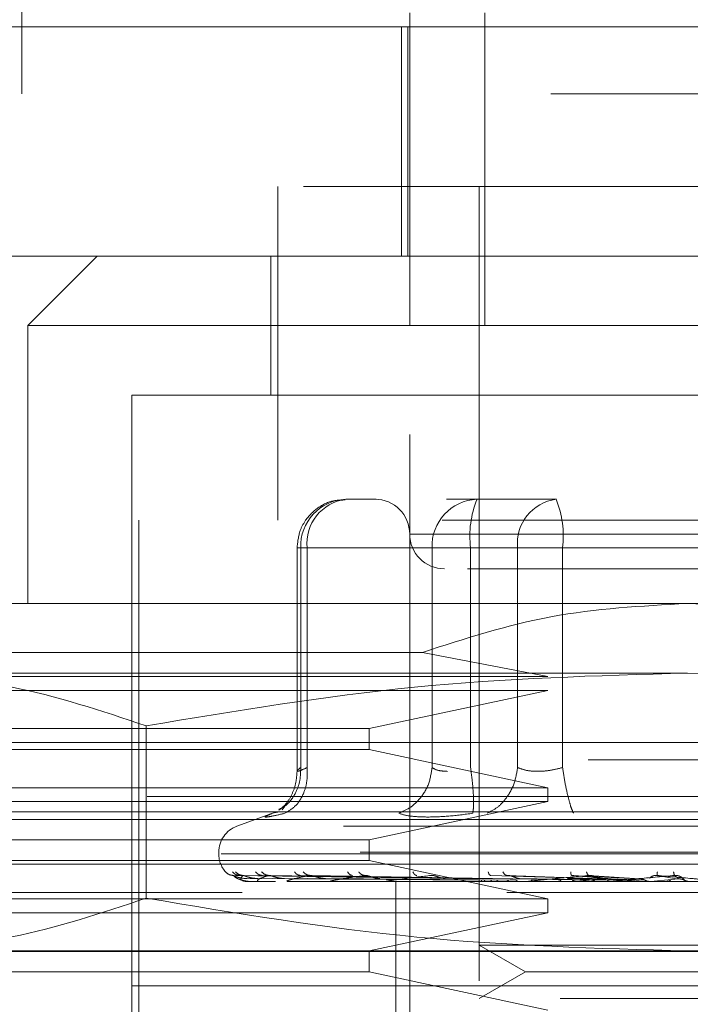
# Model space of a CAD drawing. Units: inches. Extents: x 0 to 23.4, y 0 to 16.5.
# Drawn here: x 7.5 to 7.6, y 12.6 to 12.7 of the extents above; entities that cross this region are included whole.
import ezdxf

# ---------------------------------------------------------------- set-up
doc = ezdxf.new("R2010")
doc.units = ezdxf.units.IN
doc.header["$MEASUREMENT"] = 0
doc.linetypes.add('HIDDEN', pattern=[0.07500000000000001, 0.05, -0.025])

msp = doc.modelspace()

# ---------------------------------------------------------------- linework, layer by layer
at = {"color": 7, "linetype": 'HIDDEN', "lineweight": 0}
for p, q in [((7.5199552129, 12.7348660838), (7.5199552129, 12.9015327505)), ((7.5688178551, 12.7231908432), (7.5688178551, 12.7450780665)), ((7.5783025037, 12.7056930305), (7.5783025037, 12.7450780665)), ((7.5078379776, 12.7433133279), (7.7256157554, 12.7433133279)), ((7.5677679863, 12.7144419369), (7.5677679863, 12.7433133279)), ((7.568566324, 12.7433133279), (7.568566324, 12.7144419369)), ((7.6866218796, 12.7348660838), (7.5199552129, 12.7348660838)), ((7.6554320283, 12.7231908432), (7.552194933, 12.7231908432)), ((7.552194933, 12.7231908432), (7.552194933, 12.6811960926)), ((7.5688178551, 12.7231908432), (7.5688178551, 12.7056930305)), ((7.5775667615, 12.7231908432), (7.5775667615, 12.5919572474)), ((7.5078379776, 12.7144419369), (7.7256157554, 12.7144419369)), ((7.5294477764, 12.7144419369), (7.52069887, 12.7056930305)), ((7.5513200423, 12.7144419369), (7.5513200423, 12.6969441241)), ((7.6038134807, 12.7056930305), (7.52069887, 12.7056930305)), ((7.52069887, 12.7056930305), (7.52069887, 12.6706974049)), ((7.5688178551, 12.5919572474), (7.5688178551, 12.7056930305)), ((7.6869280913, 12.7056930305), (7.6038134807, 12.7056930305)), ((7.6038134807, 12.6969441241), (7.5338222296, 12.6969441241)), ((7.5338222296, 12.6969441241), (7.5338222296, 12.5307149027)), ((7.6738047317, 12.6969441241), (7.6038134807, 12.6969441241)), ((7.56460802, 12.6838207645), (7.5607561479, 12.6838207645)), ((7.5773012059, 12.6838207645), (7.5734493337, 12.6838207645)), ((7.5873254283, 12.6838207645), (7.5773012059, 12.6838207645)), ((7.6729298411, 12.6811960926), (7.5346971202, 12.6811960926)), ((7.5346971202, 12.6811960926), (7.5346971202, 12.5333395747)), ((7.6385006844, 12.6794463113), (7.5688227571, 12.6794463113)), ((7.5546319134, 12.67769653), (7.5546319134, 12.6495362789)), ((7.5559047905, 12.67769653), (7.5546319252, 12.67769653)), ((7.5716385634, 12.67769653), (7.5550935054, 12.67769653)), ((7.5550935054, 12.67769653), (7.5550935054, 12.6500399673)), ((7.5559047905, 12.67769653), (7.5559047905, 12.6500399673)), ((7.5559047905, 12.67769653), (7.5824170653, 12.67769653)), ((7.5735634821, 12.67769653), (7.5716385634, 12.67769653)), ((7.5716385634, 12.67769653), (7.5716385634, 12.6500399673)), ((7.5764899208, 12.67769653), (7.5735634821, 12.67769653)), ((7.5764899208, 12.67769653), (7.5764899208, 12.6500399673)), ((7.6195472536, 12.67769653), (7.5764899208, 12.67769653)), ((7.5824170653, 12.67769653), (7.5880797077, 12.67769653)), ((7.5824170653, 12.6500399673), (7.5824170653, 12.67769653)), ((7.5880797077, 12.67769653), (7.6311370405, 12.67769653)), ((7.5880797077, 12.6500399673), (7.5880797077, 12.67769653)), ((7.6038134807, 12.6706974049), (7.5163244168, 12.6706974049)), ((7.6913025445, 12.6706974049), (7.6038134807, 12.6706974049)), ((7.5163244168, 12.6645407671), (7.5704191526, 12.6645407671)), ((7.5862283965, 12.6615110532), (7.5704191526, 12.6645407671)), ((7.6038134807, 12.6619484985), (7.5015270156, 12.6619484985)), ((7.5163244168, 12.6615110532), (7.5862283965, 12.6615110532)), ((7.7060999457, 12.6619484985), (7.6038134807, 12.6619484985)), ((7.5862283965, 12.6597612719), (7.5163244168, 12.6597612719)), ((7.5637209549, 12.6549493734), (7.5862283965, 12.6597612719)), ((7.5163244168, 12.6549493734), (7.5637209549, 12.6549493734)), ((7.535622504, 12.6552981374), (7.5356225041, 12.6336032342)), ((7.5637209549, 12.6523247015), (7.5637209549, 12.6549493734)), ((7.5163244168, 12.6531995922), (7.6038134807, 12.6531995922)), ((7.5637209549, 12.6523247015), (7.5163244168, 12.6523247015)), ((7.5862283965, 12.647512803), (7.5637209549, 12.6523247015)), ((7.6038134807, 12.6531995922), (7.6913025445, 12.6531995922)), ((7.6913025445, 12.6510123656), (7.5163244168, 12.6510123656)), ((7.5163244168, 12.647512803), (7.5862283965, 12.647512803)), ((7.5862283965, 12.6457630217), (7.5862283965, 12.647512803)), ((3.3357448857, 12.6463815668), (8.0633893302, 12.6463815668)), ((7.5862283965, 12.6457630217), (7.5163244168, 12.6457630217)), ((7.5530783104, 12.645179165), (7.5527347367, 12.6447173702)), ((7.5637209549, 12.6409511232), (7.5862283965, 12.6457630217)), ((3.311378219, 12.6434926779), (8.0877559968, 12.6434926779)), ((7.6038134807, 12.6444506858), (7.509762737, 12.6444506858)), ((7.5517787379, 12.6443812215), (7.5470610042, 12.6426641069)), ((7.5522096893, 12.6444232603), (7.5515250543, 12.6442850694)), ((7.6978642243, 12.6444506858), (7.6038134807, 12.6444506858)), ((7.6604883334, 12.6426641069), (7.5471386279, 12.6426641069)), ((7.5163244168, 12.6409511232), (7.5637209549, 12.6409511232)), ((7.5637209549, 12.6383264513), (7.5637209549, 12.6409511232)), ((7.5447583625, 12.6393755938), (7.5447583625, 12.6392013419)), ((7.6625744601, 12.6393755938), (7.5447664076, 12.6393755938)), ((7.5450525012, 12.6392013419), (7.6628605537, 12.6392013419)), ((7.5637209549, 12.6383264513), (7.5163244168, 12.6383264513)), ((7.6038134807, 12.637889006), (7.5163244168, 12.637889006)), ((7.5862283965, 12.6335145528), (7.5637209549, 12.6383264513)), ((7.6913025445, 12.637889006), (7.6038134807, 12.637889006)), ((7.5775690275, 12.6360179021), (7.5465985423, 12.6364617071)), ((7.5780172052, 12.6360179021), (7.5474211882, 12.6364617071)), ((7.5780693926, 12.6360179021), (7.5478437932, 12.6364617071)), ((7.5482927972, 12.6360720453), (7.5775810833, 12.6358623746)), ((7.5489018367, 12.6360720453), (7.5778886699, 12.6358623746)), ((7.5496904199, 12.6360720453), (7.5782216039, 12.6358623746)), ((7.5793977276, 12.6360179021), (7.5502819986, 12.6364617071)), ((7.5795002162, 12.6360179021), (7.5511119345, 12.6364617071)), ((7.551495526, 12.6360720453), (7.5791332468, 12.6358623746)), ((7.553044191, 12.6360720453), (7.5797870816, 12.6358623746)), ((7.5816606989, 12.6360179021), (7.5550775762, 12.6364617071)), ((7.5559801226, 12.6360720453), (7.5812698315, 12.6358623746)), ((7.5818097845, 12.6360179021), (7.556284847, 12.6364617071)), ((7.5582328966, 12.6360720453), (7.5822209359, 12.6358623746)), ((7.5788542011, 12.6360720453), (7.5921160291, 12.6358623746)), ((7.5927857221, 12.6360179021), (7.5790299155, 12.6364617071)), ((7.5930365595, 12.6360179021), (7.5810611571, 12.6364617071)), ((7.5826445093, 12.6360720453), (7.5937162689, 12.6358623746)), ((7.5886992826, 12.6360720453), (7.596774145, 12.6358623746)), ((7.5974921243, 12.6360179021), (7.5892395023, 12.6364617071)), ((7.5977601083, 12.6360179021), (7.5914095931, 12.6364617071)), ((7.5927486843, 12.6360720453), (7.5984837722, 12.6358623746)), ((7.6024269969, 12.6360179021), (7.5999758306, 12.6364617071)), ((7.6027024417, 12.6360179021), (7.6022063379, 12.6364617071)), ((7.6032527698, 12.6360720453), (7.603443905, 12.6358623746)), ((7.6913025445, 12.6357017794), (7.5163244168, 12.6357017794)), ((7.5483531726, 12.6357067732), (7.5518948603, 12.6357067732)), ((7.5499708126, 12.6357067732), (7.5518948603, 12.6357067732)), ((7.5535344669, 12.6357067732), (7.5800724408, 12.6357067732)), ((7.5589153357, 12.6357067732), (7.572544244, 12.6357067732)), ((7.5657319524, 12.6357017794), (7.5658353813, 12.6357017794)), ((7.5859325807, 12.6357067732), (7.5659189405, 12.6357067732)), ((7.5670680738, 12.6357017794), (7.5670680738, 12.6225784198)), ((7.5898919156, 12.6357067732), (7.5742921527, 12.6357067732)), ((7.5768175401, 12.6357067732), (7.5783834366, 12.6357067732)), ((7.5768175401, 12.6357067732), (7.5776135405, 12.6357067732)), ((7.5768175401, 12.6357067732), (7.5777905784, 12.6357067732)), ((7.5768175401, 12.6357067732), (7.5789081519, 12.6357067732)), ((7.5943544122, 12.6357067732), (7.5837323427, 12.6357067732)), ((7.586544561, 12.6357067732), (7.587340133, 12.6357067732)), ((7.5898919156, 12.6357067732), (7.5930365595, 12.6360179021)), ((7.5900239169, 12.6357067732), (7.5921151403, 12.6357067732)), ((7.5991587841, 12.6357067732), (7.5938983172, 12.6357067732)), ((7.5943544122, 12.6357067732), (7.5977601083, 12.6360179021)), ((7.5991587841, 12.6357067732), (7.6027024417, 12.6360179021)), ((7.381066324, 12.6343105283), (7.8255107685, 12.6343105283)), ((7.5476993659, 12.6343105283), (7.381066324, 12.6343105283)), ((7.603466898, 12.6343105283), (7.6008126328, 12.6343105283)), ((7.5163244168, 12.6335145528), (7.5862283965, 12.6335145528)), ((7.5862283965, 12.6317647715), (7.5862283965, 12.6335145528)), ((7.5862283965, 12.6317647715), (7.5163244168, 12.6317647715)), ((7.5637209549, 12.626952873), (7.5862283965, 12.6317647715)), ((7.5775667615, 12.6276924176), (7.5877946643, 12.6276924176)), ((7.5775667615, 12.6276924176), (7.5833937554, 12.6243282011)), ((7.5877946643, 12.6276924176), (7.6300601998, 12.6276924176)), ((3.311378219, 12.6268926779), (8.0877559968, 12.6268926779)), ((7.6038134807, 12.626952873), (7.5015270156, 12.626952873)), ((7.5637209549, 12.6243282011), (7.5637209549, 12.626952873)), ((7.7060999457, 12.626952873), (7.6038134807, 12.626952873)), ((7.5637209549, 12.6243282011), (7.5163244168, 12.6243282011)), ((7.5862283965, 12.6195163026), (7.5637209549, 12.6243282011)), ((7.5833937554, 12.6243282011), (7.5775667615, 12.6209639846)), ((7.5833937554, 12.6243282011), (7.6242332059, 12.6243282011)), ((7.6038134807, 12.6225784198), (7.5338222296, 12.6225784198)), ((7.6577960315, 12.6225784198), (7.5338222296, 12.6225784198)), ((7.5670680738, 12.6225784198), (7.5670680738, 12.6094550602)), ((7.6738047317, 12.6225784198), (7.6038134807, 12.6225784198)), ((7.5877946643, 12.6209639846), (7.6300601998, 12.6209639846))]:
    msp.add_line(p, q, dxfattribs=at)
for centre, radius, start, end in [((7.5609963506, 12.6779186283), 0.0059070219914601, 92.3305138708, 182.1547735845), ((7.5614760794, 12.678266829), 0.0056004018115162, 97.3858084713, 185.8446635488), ((7.5644434019, 12.6794463113), 0.0043744531933516, 0, 90), ((7.5775414086, 12.6779186283), 0.0059070219914592, 92.3305138708, 182.1547735845), ((7.5886560505, 12.6792007207), 0.0122587642643499, 157.8596418973, 187.0481425677), ((7.5879883541, 12.678266829), 0.0056004018115151, 97.3858084713, 185.8446635488), ((7.575913578, 12.6792007207), 0.0122587642643205, 352.9518574323, 22.1403581028), ((7.5731923083, 12.6794463113), 0.0043744531933516, 180, 270), ((7.5482579251, 12.6393755938), 0.0034995625546814, 110, 180), ((7.5482579251, 12.6392013419), 0.0034995625546808, 180, 224.8146386368), ((7.5483451012, 12.6357105755), 8.9221277301e-06, 279.6391853213, 334.7753618975), ((7.5499424136, 12.6357850148), 8.32360443906e-05, 270.2272171378, 289.9491020722), ((7.5534857546, 12.635941855), 0.0002400756422227, 270.0397364488, 281.7068182971), ((7.5588479717, 12.6361586266), 0.0004568471822131, 270.0120232616, 278.4794185185), ((7.5658353262, 12.6364042739), 0.0007024945612241, 270.0044871222, 276.8358248054), ((7.5741952935, 12.6366436047), 0.0009418252854741, 270.0017547205, 275.902848454), ((7.5836257288, 12.6368423312), 0.0011405518400086, 270.0006102279, 275.3635925681), ((7.5937857942, 12.6369719832), 0.0012702038374673, 270.0001273207, 275.0823010063)]:
    msp.add_arc(centre, radius, start, end, dxfattribs=at)
for points, knots in [([(7.560706029504052, 12.68373538352894), (7.560166134476796, 12.6837233822109), (7.558895532183528, 12.68369513801259), (7.557105975879757, 12.68275325495411), (7.555764658574025, 12.68138456967843), (7.554837634867653, 12.67967293644744), (7.554709301079249, 12.67844000850406), (7.554631913419531, 12.67769653003807)], [0, 0, 0, 0, 0.1686760665663513, 0.3969664215796538, 0.6136499640840937, 0.7670237473479499, 1, 1, 1, 1]), ([(7.576089421167435, 12.67507185812206), (7.57653180764588, 12.67507185812206), (7.578486166687481, 12.67507185812206), (7.58222914192021, 12.67507185812206), (7.585124861558204, 12.67507185812206)], [0, 0, 0, 0, 0.2263588568060526, 0.9999999999999999, 0.9999999999999999, 0.9999999999999999, 0.9999999999999999]), ([(7.585124861558204, 12.67507185812206), (7.58842600913736, 12.67507185812206), (7.593522603805493, 12.67507185812206), (7.601504102396808, 12.67507185812206), (7.607772471337147, 12.67507185812206), (7.613902879652204, 12.67507185812206), (7.621176973757067, 12.67507185812206), (7.628692895878113, 12.67507185812206), (7.633039820395679, 12.67507185812206), (7.634477897022518, 12.67507185812206), (7.634330139016045, 12.67507185812206), (7.634290313984772, 12.67507185812206)], [0, 0, 0, 0, 0.1688924277392291, 0.2607506105265713, 0.3526777806852931, 0.4445359945261716, 0.5364631957612803, 0.7053556235005091, 0.874248051239738, 0.966106234027132, 1, 1, 1, 1]), ([(7.570419152550706, 12.66454076710103), (7.575774449423065, 12.6662694116276), (7.586636051066574, 12.66977544475298), (7.598034845312265, 12.67038724958045), (7.603813480655415, 12.67069740492871)], [0, 0, 0, 0, 0.4930485436796718, 0.9999999999999999, 0.9999999999999999, 0.9999999999999999, 0.9999999999999999]), ([(7.603813480655415, 12.67069740492871), (7.609422038328763, 12.67040521135349), (7.620820271540716, 12.66981138835881), (7.631687735041202, 12.66631615393909), (7.637207808760124, 12.66454076710103)], [0, 0, 0, 0, 0.4920550026528868, 1, 1, 1, 1]), ([(7.501527015641504, 12.66194849854201), (7.507222097309902, 12.66162026773694), (7.518663044009331, 12.66096087927431), (7.529952646793866, 12.65719129540774), (7.535622503979474, 12.65529813737725)], [0, 0, 0, 0, 0.4977806310976116, 1, 1, 1, 1]), ([(7.535622503979474, 12.65529813737725), (7.546869049632607, 12.65717737608281), (7.569447362037527, 12.66095009349189), (7.592329318718118, 12.66161486047825), (7.603813480655415, 12.66194849854201)], [0, 0, 0, 0, 0.4981127664209418, 1, 1, 1, 1]), ([(7.603813480655416, 12.66194849854201), (7.615203643992209, 12.66162026773694), (7.63808553739107, 12.66096087927431), (7.660664742960138, 12.65719129540774), (7.672004457331355, 12.65529813737725)], [0, 0, 0, 0, 0.4977806310976108, 1, 1, 1, 1]), ([(7.55233419682603, 12.64476836755197), (7.55263596599801, 12.64492633754043), (7.553519318038062, 12.6453887542633), (7.554432199200266, 12.646704481175), (7.555059431034752, 12.64836830893056), (7.555082147655814, 12.64948276583296), (7.555093505416488, 12.65003996730868)], [0, 0, 0, 0, 0.1677272566871032, 0.4909786291138382, 0.7455016354410842, 0.9999999999999999, 0.9999999999999999, 0.9999999999999999, 0.9999999999999999]), ([(7.553085141752379, 12.64428506936861), (7.553579168134428, 12.64457663016427), (7.554567152629153, 12.64515971146488), (7.555481854843691, 12.64669518736378), (7.555943265607206, 12.64837039716754), (7.555917615123613, 12.64948346188949), (7.555904790502687, 12.65003996730868)], [0, 0, 0, 0, 0.2797722220252556, 0.5595057824004814, 0.779763553381697, 1, 1, 1, 1]), ([(7.555904790502687, 12.65003996730868), (7.555611169521886, 12.64990704049362), (7.555029940185503, 12.64964390887307), (7.554622524073458, 12.64953942320342), (7.55459793560516, 12.64964390878295), (7.554927180202653, 12.64990704048893), (7.555093505416488, 12.65003996730868)], [0, 0, 0, 0, 0.2525862439415325, 0.5000001517081124, 0.7474139824375012, 0.9999999999999999, 0.9999999999999999, 0.9999999999999999, 0.9999999999999999]), ([(7.571638563412428, 12.65003996730868), (7.571530968427947, 12.64933182776736), (7.571315793327504, 12.64791564654232), (7.570242466492049, 12.64618754101091), (7.568910319689742, 12.64493863073777), (7.567925415617638, 12.64450291612734), (7.56743298742123, 12.64428506936861)], [0, 0, 0, 0, 0.2797722220252754, 0.5595057824004979, 0.7797635533817225, 1, 1, 1, 1]), ([(7.571638563412428, 12.65003996730868), (7.571875737111494, 12.64990249079123), (7.572342535468152, 12.64963191351947), (7.573160911446712, 12.64958946464368), (7.57356348206672, 12.64956858344642)], [0, 0, 0, 0, 0.5080859769173993, 1, 1, 1, 1]), ([(7.576762065508462, 12.64428506936861), (7.576807004167415, 12.64457663016427), (7.576896875275261, 12.64515971146488), (7.576851419370462, 12.64669518736378), (7.576712103270764, 12.64837039716754), (7.57656397923333, 12.64948346188949), (7.576489920799961, 12.65003996730868)], [0, 0, 0, 0, 0.2797722220252531, 0.5595057824005044, 0.7797635533817273, 1, 1, 1, 1]), ([(7.582417065271938, 12.65003996730868), (7.582295654707004, 12.64933182776736), (7.582052850354828, 12.64791564654232), (7.581061965754436, 12.64618754101091), (7.57986912253399, 12.64493863073777), (7.579007339884714, 12.64450291612734), (7.578576469419563, 12.64428506936861)], [0, 0, 0, 0, 0.2797722220252827, 0.559505782400485, 0.7797635533817451, 1, 1, 1, 1]), ([(7.588079707745673, 12.65003996730868), (7.587547087276013, 12.64990704049362), (7.586492753075229, 12.64964390887306), (7.584911537379271, 12.6495394232034), (7.58347742615967, 12.64964390878294), (7.582772948030258, 12.64990704048893), (7.582417065271938, 12.65003996730868)], [0, 0, 0, 0, 0.2525862439355036, 0.5000001516998192, 0.7474139824311655, 1, 1, 1, 1]), ([(7.588079707745673, 12.65003996730868), (7.588191519590781, 12.64933182776736), (7.588415127829748, 12.64791564654232), (7.588804144456351, 12.6461875410109), (7.589165010842172, 12.64493863073777), (7.589365430172538, 12.64450291612734), (7.589465634986561, 12.64428506936861)], [0, 0, 0, 0, 0.2797722220252547, 0.5595057824004928, 0.7797635533816918, 1, 1, 1, 1]), ([(7.554632141829983, 12.64959981579259), (7.554595455642914, 12.6490734315218), (7.554521393202308, 12.64801076170232), (7.5539900088056, 12.64658158326376), (7.553226319194255, 12.64537622126618), (7.552649197086349, 12.64491041371044), (7.552353732198381, 12.64467193770097)], [0, 0, 0, 0, 0.2394959759458464, 0.483496866544509, 0.7355697548759225, 0.9999999999999999, 0.9999999999999999, 0.9999999999999999, 0.9999999999999999]), ([(7.55152505427298, 12.64428506936877), (7.551189212152857, 12.64415034906427), (7.550520568378619, 12.64388212811319), (7.550571603588938, 12.64377942055331), (7.551349649324298, 12.64388294005759), (7.552504839117048, 12.64415060799323), (7.553085141752735, 12.64428506936877)], [0, 0, 0, 0, 0.2514509957509797, 0.5006255402780327, 0.7491422474551899, 0.9999999999999999, 0.9999999999999999, 0.9999999999999999, 0.9999999999999999]), ([(7.571104135083885, 12.64381368550651), (7.570326604316529, 12.64383368932219), (7.568764393588183, 12.64387388088344), (7.567878150503263, 12.64414758529438), (7.56743300108988, 12.64428506378086)], [0, 0, 0, 0, 0.4977118344209704, 1, 1, 1, 1]), ([(7.576762028447358, 12.64428506376385), (7.575740037365962, 12.64414758529627), (7.573705358770126, 12.64387387987898), (7.571968562479215, 12.6438336890398), (7.571104135083885, 12.64381368550651)], [0, 0, 0, 0, 0.5022862497725935, 1, 1, 1, 1]), ([(7.545622030384756, 12.63690967358864), (7.545779635198183, 12.63677001575419), (7.546061488325079, 12.63652025817077), (7.546434228518619, 12.63647962102456), (7.546598542255063, 12.63646170709564)], [0, 0, 0, 0, 0.5591735495867413, 1, 1, 1, 1]), ([(7.546480487206092, 12.63690967358864), (7.546631198268425, 12.63677001575419), (7.546900722931106, 12.63652025817077), (7.547261949862881, 12.63647962102456), (7.547421188249009, 12.63646170709564)], [0, 0, 0, 0, 0.5591735495863379, 1, 1, 1, 1]), ([(7.546598542255063, 12.63646170709564), (7.546593664675967, 12.63646455412396), (7.546583837262996, 12.63647029035551), (7.546643872851476, 12.63643847707317), (7.546763725308216, 12.63637866468181), (7.547040253587844, 12.63626391033406), (7.547567842951075, 12.63611202904824), (7.548036178752401, 12.63608619870463), (7.548292797218438, 12.63607204530629)], [0, 0, 0, 0, 0.0874884560709934, 0.1762729360605546, 0.2726762683569561, 0.3835708900313988, 0.6622357458638718, 1, 1, 1, 1]), ([(7.546598542255063, 12.63646170709564), (7.546729660741211, 12.63633232357239), (7.546926340270574, 12.63613824651121), (7.547524213009647, 12.63591197290641), (7.547981290933314, 12.63579648311907), (7.548288826328363, 12.63573859267245), (7.548537667631058, 12.63571400952342), (7.548658347453868, 12.63570774522685), (7.548713803684488, 12.63570708516527), (7.548740012612528, 12.63570677321643)], [0, 0, 0, 0, 0.4993964359863267, 0.7491015102648412, 0.8740772847326956, 0.9562544240618247, 0.9815316571685145, 0.9912717567917093, 1, 1, 1, 1]), ([(7.546866764192545, 12.63690967358864), (7.547025566508476, 12.63677001575419), (7.547309561193217, 12.63652025817077), (7.547680342846763, 12.63647962102456), (7.547843793206974, 12.63646170709564)], [0, 0, 0, 0, 0.5591735495864661, 1, 1, 1, 1]), ([(7.547843793206974, 12.63646170709564), (7.547693493924256, 12.63633232357239), (7.5474680429367, 12.63613824651121), (7.547576417297049, 12.63591197290641), (7.547784753003911, 12.63579648311907), (7.547968170147213, 12.63573859267245), (7.548165158668894, 12.63571400952342), (7.548273038927999, 12.63570774522685), (7.548327455152712, 12.63570708516527), (7.548353172568082, 12.63570677321643)], [0, 0, 0, 0, 0.4993964359863721, 0.749101510264905, 0.8740772847327802, 0.9562544240620081, 0.9815316571686457, 0.9912717567917907, 1, 1, 1, 1]), ([(7.547843793206974, 12.63646170709564), (7.547851622277443, 12.63646455412396), (7.547867396395542, 12.6364702903555), (7.547964383354533, 12.63643847707317), (7.548116846041081, 12.63637866468181), (7.548430527321156, 12.63626391033406), (7.548978071483598, 12.63611202904824), (7.549438263648121, 12.63608619870463), (7.549690419915073, 12.63607204530629)], [0, 0, 0, 0, 0.0874884560710957, 0.1762729360606647, 0.2726762683571897, 0.3835708900314787, 0.6622357458641855, 1, 1, 1, 1]), ([(7.549411107790344, 12.63690967358864), (7.549549478011115, 12.63677001575419), (7.549796932886035, 12.63652025817077), (7.550133590873562, 12.63647962102456), (7.550281998619208, 12.63646170709564)], [0, 0, 0, 0, 0.5591735495865561, 1, 1, 1, 1]), ([(7.551111934490869, 12.63646170709564), (7.550685649646964, 12.63633232357239), (7.550046216528584, 12.63613824651121), (7.549661175578459, 12.63591197290641), (7.54961323927326, 12.63579648311907), (7.549665908991362, 12.63573859267245), (7.549803925053609, 12.63571400952342), (7.549895106675368, 12.63570774522685), (7.549946516150031, 12.63570708516527), (7.549970812558333, 12.63570677321643)], [0, 0, 0, 0, 0.4993964359863824, 0.7491015102649167, 0.8740772847327867, 0.9562544240620079, 0.9815316571686666, 0.991271756791814, 1, 1, 1, 1]), ([(7.550169700706526, 12.63690967358864), (7.550323960995506, 12.63677001575419), (7.550599832930247, 12.63652025817077), (7.550955255028776, 12.63647962102456), (7.551111934490869, 12.63646170709564)], [0, 0, 0, 0, 0.5591735495866526, 1, 1, 1, 1]), ([(7.551111934490868, 12.63646170709564), (7.551132187247899, 12.63646455412396), (7.55117299277934, 12.6364702903555), (7.551303425747451, 12.63643847707317), (7.551482988265074, 12.63637866468181), (7.551822485286846, 12.63626391033406), (7.552370194575857, 12.63611202904824), (7.552805610559733, 12.63608619870463), (7.553044191043123, 12.63607204530629)], [0, 0, 0, 0, 0.0874884560710966, 0.1762729360607723, 0.2726762683571276, 0.3835708900314006, 0.6622357458637746, 0.9999999999999999, 0.9999999999999999, 0.9999999999999999, 0.9999999999999999]), ([(7.556284846965691, 12.63646170709564), (7.555597983605534, 12.63633232357239), (7.554567679135253, 12.63613824651121), (7.553703139257807, 12.63591197290641), (7.553400663483511, 12.63579648311907), (7.553320682155574, 12.63573859267245), (7.553394737498299, 12.63571400952342), (7.553465924941327, 12.63570774522686), (7.553512469593583, 12.63570708516527), (7.553534466859317, 12.63570677321643)], [0, 0, 0, 0, 0.4993964359863892, 0.7491015102649274, 0.8740772847328034, 0.95625442406206, 0.9815316571687032, 0.9912717567918391, 1, 1, 1, 1]), ([(7.554307971873939, 12.63690967358864), (7.554429000192849, 12.63677001575419), (7.55464544161609, 12.63652025817077), (7.554945362962547, 12.63647962102456), (7.555077576225108, 12.63646170709564)], [0, 0, 0, 0, 0.559173549586545, 1, 1, 1, 1]), ([(7.555411463195366, 12.63690967358864), (7.55555560608863, 12.63677001575419), (7.555813384542868, 12.63652025817077), (7.556140601205698, 12.63647962102456), (7.556284846965689, 12.63646170709564)], [0, 0, 0, 0, 0.5591735495865988, 1, 1, 1, 1]), ([(7.556284846965689, 12.63646170709564), (7.556316791421872, 12.63646455412396), (7.556381153548433, 12.63647029035551), (7.556540318338356, 12.63643847707317), (7.556740490829821, 12.63637866468181), (7.557093533286374, 12.63626391033406), (7.557621612061206, 12.63611202904824), (7.558016514796311, 12.63608619870463), (7.558232896575857, 12.63607204530629)], [0, 0, 0, 0, 0.0874884560710046, 0.176272936060695, 0.2726762683571025, 0.3835708900314231, 0.6622357458639272, 0.9999999999999999, 0.9999999999999999, 0.9999999999999999, 0.9999999999999999]), ([(7.563175568096706, 12.63646170709564), (7.562252951251737, 12.63633232357239), (7.560869013317544, 12.63613824651121), (7.559556221236483, 12.63591197290641), (7.559010138255669, 12.63579648311907), (7.558800396615273, 12.63573859267245), (7.558807814685439, 12.63571400952342), (7.55885643505007, 12.63570774522686), (7.558896432634915, 12.63570708516527), (7.558915335719585, 12.63570677321643)], [0, 0, 0, 0, 0.4993964359863721, 0.7491015102649037, 0.8740772847327716, 0.9562544240619892, 0.9815316571686405, 0.9912717567917959, 1, 1, 1, 1]), ([(7.560994094030242, 12.63690967358864), (7.561093406168511, 12.63677001575419), (7.561271011383104, 12.63652025817077), (7.561523356149593, 12.63647962102456), (7.561634596397284, 12.63646170709564)], [0, 0, 0, 0, 0.5591735495867077, 1, 1, 1, 1]), ([(7.562402600705438, 12.63690967358864), (7.562531416503263, 12.63677001575419), (7.562761784692031, 12.63652025817077), (7.563048969456411, 12.63647962102456), (7.563175568096706, 12.63646170709564)], [0, 0, 0, 0, 0.5591735495864582, 1, 1, 1, 1]), ([(7.563175568096706, 12.63646170709564), (7.563218049696164, 12.63646455412396), (7.563303642202894, 12.6364702903555), (7.563485786184421, 12.63643847707317), (7.563699333894343, 12.63637866468181), (7.564053161911453, 12.63626391033406), (7.564542524029288, 12.63611202904824), (7.564882640701866, 12.63608619870463), (7.565069003176277, 12.63607204530629)], [0, 0, 0, 0, 0.0874884560710816, 0.1762729360607124, 0.2726762683570787, 0.3835708900315094, 0.6622357458641582, 1, 1, 1, 1]), ([(7.571535049268642, 12.63646170709564), (7.570410024715491, 12.63633232357239), (7.568722472440144, 12.63613824651121), (7.567008875881725, 12.63591197290641), (7.566238922556122, 12.63579648311907), (7.565907001212629, 12.63573859267245), (7.565847513901854, 12.63571400952342), (7.565871809921433, 12.63570774522685), (7.565903814821934, 12.63570708516527), (7.565918940518809, 12.63570677321643)], [0, 0, 0, 0, 0.4993964359863718, 0.7491015102648985, 0.8740772847327709, 0.9562544240619815, 0.9815316571686328, 0.9912717567917899, 1, 1, 1, 1]), ([(7.569227820384002, 12.63690967358864), (7.569301826942197, 12.63677001575419), (7.569434176832941, 12.63652025817077), (7.569629824622123, 12.63647962102456), (7.569716071342558, 12.63646170709564)], [0, 0, 0, 0, 0.5591735495865309, 1, 1, 1, 1]), ([(7.571535049268641, 12.63646170709564), (7.571586532615686, 12.63646455412396), (7.571690261966384, 12.6364702903555), (7.571888801981451, 12.63643847707317), (7.5721080067392, 12.63637866468181), (7.572449832050441, 12.63626391033406), (7.572882790689317, 12.63611202904824), (7.573155828596657, 12.63608619870463), (7.573305436140545, 12.63607204530629)], [0, 0, 0, 0, 0.0874884560711695, 0.1762729360607156, 0.2726762683570844, 0.3835708900315238, 0.6622357458639708, 1, 1, 1, 1]), ([(7.578711562612031, 12.63690967358864), (7.578757588800315, 12.63677001575419), (7.578839899897325, 12.63652025817077), (7.578971779488342, 12.63647962102456), (7.579029915500332, 12.63646170709564)], [0, 0, 0, 0, 0.5591735495865738, 1, 1, 1, 1]), ([(7.580568194557228, 12.63690967358864), (7.580653111180181, 12.63677001575419), (7.58080497212392, 12.63652025817077), (7.580982776277594, 12.63647962102456), (7.581061157051527, 12.63646170709564)], [0, 0, 0, 0, 0.5591735495866822, 1, 1, 1, 1]), ([(7.581061157051527, 12.63646170709564), (7.581119781403857, 12.63646455412396), (7.581237898549525, 12.63647029035551), (7.581445658844697, 12.63643847707317), (7.581662598019196, 12.63637866468181), (7.5819800661672, 12.63626391033406), (7.582340973073848, 12.63611202904824), (7.582537063914587, 12.63608619870463), (7.582644509321518, 12.63607204530629)], [0, 0, 0, 0, 0.0874884560710002, 0.1762729360604922, 0.272676268357097, 0.3835708900315251, 0.6622357458640405, 1, 1, 1, 1]), ([(7.591409593090058, 12.63646170709564), (7.590007583012216, 12.63633232357239), (7.587904548647058, 12.63613824651121), (7.585587392334574, 12.63591197290641), (7.584460268154055, 12.63579648311907), (7.583923959218824, 12.63573859267245), (7.583739451652611, 12.63571400952342), (7.583713375500535, 12.63570774522685), (7.58372625549493, 12.63570708516527), (7.583732342653081, 12.63570677321643)], [0, 0, 0, 0, 0.4993964359863204, 0.7491015102648306, 0.8740772847326991, 0.9562544240618218, 0.9815316571685055, 0.9912717567917146, 1, 1, 1, 1]), ([(7.589102553560555, 12.63690967358864), (7.589118935872566, 12.63677001575419), (7.589148233238335, 12.63652025817077), (7.589211578159161, 12.63647962102456), (7.589239502275761, 12.63646170709564)], [0, 0, 0, 0, 0.5591735495865965, 1, 1, 1, 1]), ([(7.58923950227576, 12.63646170709564), (7.59070333706304, 12.63633232357239), (7.592899109341159, 12.6361382465112), (7.595498173334708, 12.63591197290641), (7.596840817924686, 12.63579648311907), (7.597522135294653, 12.63573859267245), (7.597823975982133, 12.63571400952342), (7.597906954827336, 12.63570774522685), (7.597920223436738, 12.63570708516527), (7.597926494256537, 12.63570677321643)], [0, 0, 0, 0, 0.4993964359864277, 0.7491015102649672, 0.8740772847328742, 0.956254424062194, 0.9815316571688114, 0.991271756791886, 1, 1, 1, 1]), ([(7.591086099007148, 12.63690967358864), (7.591144030181227, 12.63677001575419), (7.591247631601793, 12.63652025817077), (7.59136004034347, 12.63647962102456), (7.591409593090058, 12.63646170709564)], [0, 0, 0, 0, 0.5591735495865223, 1, 1, 1, 1]), ([(7.591409593090058, 12.63646170709564), (7.591473239610838, 12.63646455412396), (7.591601475490079, 12.63647029035551), (7.591810947066974, 12.63643847707317), (7.592017779911227, 12.63637866468181), (7.592299416769969, 12.63626391033406), (7.592575227828452, 12.63611202904824), (7.592687284368692, 12.63608619870463), (7.592748684281711, 12.63607204530629)], [0, 0, 0, 0, 0.0874884560711182, 0.1762729360606575, 0.2726762683571214, 0.383570890031268, 0.6622357458639597, 1, 1, 1, 1]), ([(7.602206337943215, 12.63646170709564), (7.600739761027402, 12.63633232357239), (7.598539875518838, 12.63613824651121), (7.596041778151725, 12.63591197290641), (7.594794262546372, 12.63579648311907), (7.594183132822593, 12.63573859267245), (7.593945028939654, 12.63571400952342), (7.593894725542501, 12.63570774522686), (7.593897164539068, 12.63570708516527), (7.593898317222632, 12.63570677321643)], [0, 0, 0, 0, 0.4993964359863989, 0.7491015102649327, 0.8740772847328239, 0.9562544240620752, 0.9815316571687065, 0.9912717567918381, 1, 1, 1, 1]), ([(7.599975830601958, 12.63646170709564), (7.599908998094706, 12.63646455412396), (7.599774343046406, 12.63647029035551), (7.599576444252986, 12.63643847707317), (7.599398598835883, 12.63637866468181), (7.59918928784692, 12.63626391033406), (7.599058748592224, 12.63611202904824), (7.599079344997157, 12.63608619870463), (7.599090630527378, 12.63607204530629)], [0, 0, 0, 0, 0.08748845607119, 0.17627293606079, 0.2726762683572323, 0.3835708900315347, 0.6622357458640128, 1, 1, 1, 1]), ([(7.600025235743237, 12.63690967358864), (7.600011382079533, 12.63677001575419), (7.599986606830929, 12.63652025817077), (7.59997912763108, 12.63647962102456), (7.599975830601958, 12.63646170709564)], [0, 0, 0, 0, 0.5591735495864838, 1, 1, 1, 1]), ([(7.599975830601958, 12.63646170709564), (7.601454885255313, 12.63633232357239), (7.603673487541498, 12.63613824651121), (7.6062284807693, 12.63591197290641), (7.60751949366123, 12.63579648311907), (7.608159889631569, 12.63573859267245), (7.608421674206345, 12.63571400952342), (7.608483461957838, 12.63570774522685), (7.608486300388666, 12.63570708516527), (7.608487641847119, 12.63570677321643)], [0, 0, 0, 0, 0.4993964359863994, 0.7491015102649131, 0.8740772847327984, 0.9562544240620054, 0.9815316571686513, 0.9912717567918068, 1, 1, 1, 1]), ([(7.602064004190709, 12.63690967358864), (7.602092856132345, 12.63677001575419), (7.602144453604466, 12.63652025817077), (7.602187404189341, 12.63647962102456), (7.602206337943215, 12.63646170709564)], [0, 0, 0, 0, 0.55917354958668, 1, 1, 1, 1]), ([(7.602206337943215, 12.63646170709564), (7.602272706281352, 12.63646455412396), (7.602406426115378, 12.6364702903555), (7.602610038125433, 12.63643847707317), (7.602799289161551, 12.63637866468181), (7.603034915641163, 12.63626391033406), (7.603215662321201, 12.63611202904824), (7.60323963454562, 12.63608619870463), (7.603252769811898, 12.63607204530629)], [0, 0, 0, 0, 0.0874884560711454, 0.1762729360608926, 0.272676268357205, 0.3835708900315576, 0.6622357458639394, 1, 1, 1, 1]), ([(7.577581083318034, 12.63586237446739), (7.577583760142214, 12.63581737981157), (7.577589116503283, 12.63572734490212), (7.577599708008081, 12.635710506517), (7.577605006442491, 12.63570208306057)], [0, 0, 0, 0, 0.4997467770818587, 1, 1, 1, 1]), ([(7.57788866990217, 12.63586237446739), (7.577873276282252, 12.63581737981159), (7.57784247344244, 12.63572734490217), (7.577813153001334, 12.63571050651701), (7.577798485356171, 12.63570208306057)], [0, 0, 0, 0, 0.4997467770341806, 1, 1, 1, 1]), ([(7.578221603921515, 12.63586237446739), (7.578242254442403, 12.63581737981159), (7.57828357641151, 12.6357273449022), (7.578333697057628, 12.63571050651702), (7.578358770072379, 12.63570208306057)], [0, 0, 0, 0, 0.4997467771903144, 1, 1, 1, 1]), ([(7.579133246693365, 12.63586237446739), (7.579100338994885, 12.63581737981159), (7.579034490249082, 12.63572734490215), (7.578966317579205, 12.63571050651701), (7.578932213981375, 12.63570208306057)], [0, 0, 0, 0, 0.4997467769268359, 1, 1, 1, 1]), ([(7.579787081629142, 12.63586237446739), (7.579824959483101, 12.63581737981157), (7.579900753576611, 12.63572734490213), (7.579988591873319, 12.635710506517), (7.580032533264339, 12.63570208306057)], [0, 0, 0, 0, 0.4997467771320921, 1, 1, 1, 1]), ([(7.58126983144367, 12.63586237446739), (7.58122059903659, 12.63581737981157), (7.581122084330038, 12.6357273449021), (7.581017523369302, 12.63571050651699), (7.580965216411687, 12.63570208306057)], [0, 0, 0, 0, 0.4997467769448829, 1, 1, 1, 1]), ([(7.582220935997752, 12.63586237446739), (7.582274672180439, 12.63581737981159), (7.582382199002342, 12.63572734490217), (7.582504580244728, 12.63571050651701), (7.582565801855667, 12.63570208306057)], [0, 0, 0, 0, 0.4997467770018277, 1, 1, 1, 1]), ([(7.584221202413394, 12.63586237446739), (7.584157424685143, 12.63581737981157), (7.584029804596004, 12.63572734490214), (7.583892634449968, 12.635710506517), (7.583824014642339, 12.63570208306057)], [0, 0, 0, 0, 0.4997467771864038, 1, 1, 1, 1]), ([(7.587880689365967, 12.63586237446739), (7.58780467140986, 12.63581737981159), (7.587652558460672, 12.63572734490218), (7.587487736815803, 12.63571050651701), (7.587405284256748, 12.63570208306057)], [0, 0, 0, 0, 0.4997467770608977, 1, 1, 1, 1]), ([(7.589816863790094, 12.63570207748666), (7.589728318579432, 12.6357104672049), (7.589551206176411, 12.63572724872417), (7.589392892269919, 12.63581732006751), (7.589313725492379, 12.63586236132863)], [0, 0, 0, 0, 0.4999379442172533, 1, 1, 1, 1]), ([(7.592116028908222, 12.63586237446739), (7.592030518211274, 12.63581737981159), (7.591859410160355, 12.63572734490215), (7.591672894100332, 12.63571050651701), (7.591579588840146, 12.63570208306057)], [0, 0, 0, 0, 0.4997467769006906, 1, 1, 1, 1]), ([(7.594272585012967, 12.63570207748666), (7.594174937493672, 12.63571046720488), (7.593979618213847, 12.63572724872411), (7.593804074310165, 12.63581732006751), (7.593716291464875, 12.63586236132863)], [0, 0, 0, 0, 0.4999379445945166, 1, 1, 1, 1]), ([(7.596774144834034, 12.63586237446739), (7.596682231975547, 12.63581737981155), (7.596498313113672, 12.63572734490208), (7.596296843814864, 12.63571050651698), (7.596196058148839, 12.63570208306057)], [0, 0, 0, 0, 0.4997467771994876, 1, 1, 1, 1]), ([(7.598483772303465, 12.63586237441325), (7.598368690089004, 12.63591627476048), (7.598138532094744, 12.63602407244116), (7.597886247229419, 12.63601995885094), (7.597760108323397, 12.63601790211333)], [0, 0, 0, 0, 0.5000139787990971, 1, 1, 1, 1]), ([(7.599073139062918, 12.63570207748666), (7.598969918470893, 12.6357104672049), (7.598763451661963, 12.63572724872416), (7.59857702237511, 12.63581732006752), (7.598483796162688, 12.63586236132863)], [0, 0, 0, 0, 0.4999379443171655, 1, 1, 1, 1]), ([(7.601686680697243, 12.63586237446739), (7.601591687647542, 12.63581737981161), (7.601401605281569, 12.63572734490217), (7.601192464369374, 12.63571050651702), (7.601087840953922, 12.63570208306057)], [0, 0, 0, 0, 0.4997467766926108, 1, 1, 1, 1]), ([(7.603443905140106, 12.63586237441325), (7.603326160124767, 12.63591627476048), (7.603090676677639, 12.63602407244116), (7.602831850958655, 12.63601995885094), (7.602702441717234, 12.63601790211333)], [0, 0, 0, 0, 0.5000139787977375, 1, 1, 1, 1]), ([(7.604045021408862, 12.63570207748666), (7.603939958405189, 12.6357104672049), (7.603729806315561, 12.63572724872416), (7.603539229685717, 12.63581732006751), (7.603443929544424, 12.63586236132863)], [0, 0, 0, 0, 0.4999379442766619, 1, 1, 1, 1]), ([(7.535622504165318, 12.63360323422761), (7.529999231308588, 12.6317239955035), (7.518710075045262, 12.62795127805708), (7.507269096641941, 12.6272865110629), (7.501527015641504, 12.6269528729952)], [0, 0, 0, 0, 0.498112766407293, 1, 1, 1, 1]), ([(7.603813480655415, 12.6269528729952), (7.59242331745648, 12.62728110379179), (7.569541424336546, 12.62794049223733), (7.546962219036883, 12.6317100760214), (7.535622504801941, 12.63360323401029)], [0, 0, 0, 0, 0.4977806311406178, 1, 1, 1, 1]), ([(7.672004457656056, 12.6336032344858), (7.660757911961508, 12.63172399565421), (7.638179599469277, 12.62795127799143), (7.615297642659601, 12.62728651104099), (7.603813480655415, 12.6269528729952)], [0, 0, 0, 0, 0.4981127663290725, 1, 1, 1, 1])]:
    msp.add_open_spline(points, degree=3, knots=knots, dxfattribs=at)

doc.saveas('drawing.dxf')
